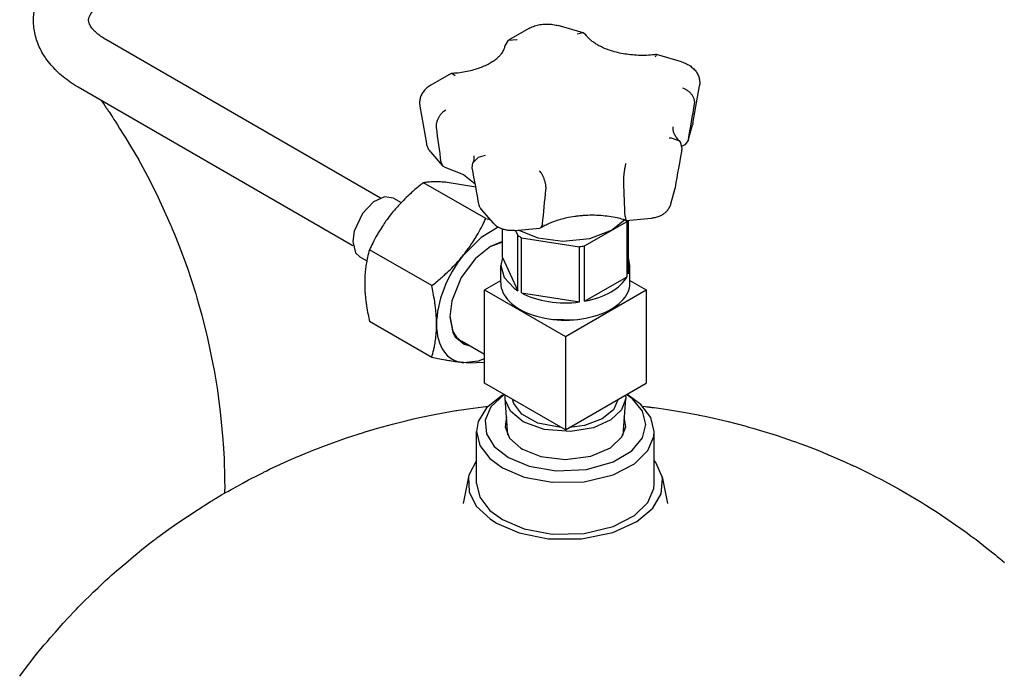
# Model space of a CAD drawing. Units: millimetres. Extents: x 377 to 14787, y -6931 to 1240.
# Drawn here: x 8054 to 8286, y -5050 to -4896 of the extents above; entities that cross this region are included whole.
import ezdxf

# ---------------------------------------------------------------- set-up
doc = ezdxf.new("R2010")
doc.units = ezdxf.units.MM
doc.linetypes.add('K5LT_BASIC', pattern=[0])
doc.layers.add('Системный слой (16)', color=252, linetype='Continuous')

# ---------------------------------------------------------------- blocks, each defined once
blk = doc.blocks.new('U2945')
at = {"layer": 'Системный слой (16)', "color": 5, "linetype": 'K5LT_BASIC'}
for p, q in [((8167.75, -4948.08), (8164.82, -4949.18)), ((8155.36, -4965.58), (8156.08, -4969.19)), ((8156.08, -4969.19), (8156.61, -4970.12))]:
    blk.add_line(p, q, dxfattribs=at)
blk = doc.blocks.new('U3116')
at = {"layer": 'Системный слой (16)', "color": 5, "linetype": 'K5LT_BASIC'}
for p, q in [((8154.74, -4934.02), (8154.34, -4933.98)), ((8161.48, -4935.13), (8154.74, -4934.02))]:
    blk.add_line(p, q, dxfattribs=at)
blk = doc.blocks.new('U3117')
at = {"layer": 'Системный слой (16)', "color": 5, "linetype": 'K5LT_BASIC'}
for p, q in [((8166.79, -4944.58), (8162.74, -4946.98)), ((8162.74, -4946.98), (8158.62, -4951.07)), ((8158.62, -4951.07), (8158.58, -4951.13))]:
    blk.add_line(p, q, dxfattribs=at)
blk = doc.blocks.new('U3118')
at = {"layer": 'Системный слой (16)', "color": 5, "linetype": 'K5LT_BASIC'}
for p, q in [((8167.75, -4947.98), (8164.94, -4949.11)), ((8164.94, -4949.11), (8161.39, -4951.96)), ((8161.39, -4951.96), (8158.05, -4956.47)), ((8158.05, -4956.47), (8155.83, -4962)), ((8155.83, -4962), (8155.36, -4965.72)), ((8155.36, -4965.72), (8156.04, -4969.43)), ((8156.04, -4969.43), (8156.64, -4970.51)), ((8156.64, -4970.51), (8158.77, -4972.22)), ((8158.77, -4972.22), (8159.84, -4972.5))]:
    blk.add_line(p, q, dxfattribs=at)
blk = doc.blocks.new('U3119')
at = {"layer": 'Системный слой (16)', "color": 5, "linetype": 'K5LT_BASIC'}
for p, q in [((8158.58, -4976.58), (8162.14, -4976.14)), ((8162.14, -4976.14), (8163.53, -4975.61))]:
    blk.add_line(p, q, dxfattribs=at)
blk = doc.blocks.new('U3120')
at = {"layer": 'Системный слой (16)', "color": 5, "linetype": 'K5LT_BASIC'}
for p, q in [((8159.78, -4976.67), (8158.58, -4976.58)), ((8163.53, -4976.54), (8159.78, -4976.67))]:
    blk.add_line(p, q, dxfattribs=at)
blk = doc.blocks.new('U3214')
at = {"layer": 'Системный слой (16)', "color": 5, "linetype": 'K5LT_BASIC'}
for p, q in [((8137.37, -4938.59), (8134.72, -4941.35)), ((8139.95, -4937.42), (8137.37, -4938.59)), ((8142.07, -4937.74), (8139.95, -4937.42)), ((8134.72, -4941.35), (8132.77, -4945.48)), ((8132.77, -4945.48), (8132.42, -4947.94)), ((8132.42, -4947.94), (8133.1, -4950.65)), ((8133.1, -4950.65), (8134.07, -4951.6))]:
    blk.add_line(p, q, dxfattribs=at)
blk = doc.blocks.new('U3261')
at = {"layer": 'Системный слой (16)', "color": 5, "linetype": 'K5LT_BASIC'}
for p, q in [((8073.02, -4914.62), (8073.5, -4915.28)), ((8073.5, -4915.28), (8073.73, -4915.61)), ((8073.73, -4915.61), (8073.84, -4915.78)), ((8073.84, -4915.78), (8073.9, -4915.87)), ((8073.9, -4915.87), (8073.93, -4915.91)), ((8073.93, -4915.91), (8073.96, -4915.96)), ((8073.96, -4915.96), (8073.99, -4916)), ((8073.99, -4916), (8074.03, -4916.06)), ((8074.03, -4916.06), (8074.09, -4916.15)), ((8074.09, -4916.15), (8074.18, -4916.28)), ((8074.18, -4916.28), (8074.26, -4916.39)), ((8074.26, -4916.39), (8074.28, -4916.43)), ((8074.28, -4916.43), (8074.34, -4916.51)), ((8074.34, -4916.51), (8074.45, -4916.67)), ((8074.45, -4916.67), (8074.54, -4916.79)), ((8074.54, -4916.79), (8074.58, -4916.86)), ((8074.58, -4916.86), (8074.6, -4916.89)), ((8074.6, -4916.89), (8074.63, -4916.93)), ((8074.63, -4916.93), (8074.66, -4916.98)), ((8074.66, -4916.98), (8074.72, -4917.06)), ((8074.72, -4917.06), (8074.79, -4917.17)), ((8074.79, -4917.17), (8074.91, -4917.34)), ((8074.91, -4917.34), (8075.08, -4917.59)), ((8075.08, -4917.59), (8075.34, -4917.97)), ((8075.34, -4917.97), (8075.71, -4918.55)), ((8075.71, -4918.55), (8075.76, -4918.63)), ((8075.76, -4918.63), (8075.86, -4918.79)), ((8075.86, -4918.79), (8076.06, -4919.11)), ((8076.06, -4919.11), (8076.47, -4919.76)), ((8076.47, -4919.76), (8076.89, -4920.43)), ((8076.89, -4920.43), (8077.41, -4921.26)), ((8077.41, -4921.26), (8078.26, -4922.61)), ((8078.26, -4922.61), (8078.86, -4923.58)), ((8078.86, -4923.58), (8079.75, -4925.03)), ((8079.75, -4925.03), (8081.06, -4927.22)), ((8081.06, -4927.22), (8081.9, -4928.69)), ((8081.9, -4928.69), (8082.04, -4928.94)), ((8082.04, -4928.94), (8082.32, -4929.45)), ((8082.32, -4929.45), (8082.88, -4930.47)), ((8082.88, -4930.47), (8083.98, -4932.52)), ((8083.98, -4932.52), (8086.08, -4936.67)), ((8086.08, -4936.67), (8089.43, -4944)), ((8089.43, -4944), (8089.57, -4944.32)), ((8089.57, -4944.32), (8089.83, -4944.96)), ((8089.83, -4944.96), (8090.36, -4946.24)), ((8090.36, -4946.24), (8091.39, -4948.82)), ((8091.39, -4948.82), (8093.31, -4954.02)), ((8093.31, -4954.02), (8095.36, -4960.29)), ((8095.36, -4960.29), (8095.46, -4960.63)), ((8095.46, -4960.63), (8095.66, -4961.3)), ((8095.66, -4961.3), (8096.05, -4962.65)), ((8096.05, -4962.65), (8096.8, -4965.36)), ((8096.8, -4965.36), (8098.16, -4970.82)), ((8098.16, -4970.82), (8099.51, -4977.32)), ((8099.51, -4977.32), (8099.58, -4977.67)), ((8099.58, -4977.67), (8099.7, -4978.37)), ((8099.7, -4978.37), (8099.95, -4979.77)), ((8099.95, -4979.77), (8100.4, -4982.57)), ((8100.4, -4982.57), (8101.15, -4988.19)), ((8101.15, -4988.19), (8101.77, -4994.77)), ((8101.77, -4994.77), (8101.8, -4995.07)), ((8101.8, -4995.07), (8101.84, -4995.66)), ((8101.84, -4995.66), (8101.91, -4996.85)), ((8101.91, -4996.85), (8102.04, -4999.22)), ((8102.04, -4999.22), (8102.19, -5003.98)), ((8102.19, -5003.98), (8102.21, -5006.48))]:
    blk.add_line(p, q, dxfattribs=at)
blk = doc.blocks.new('U3361')
at = {"layer": 'Системный слой (16)', "color": 5, "linetype": 'K5LT_BASIC'}
for p, q in [((8167.75, -4951.71), (8167.37, -4953.65)), ((8167.37, -4953.65), (8168.16, -4956.45)), ((8168.16, -4956.45), (8170.51, -4959)), ((8170.51, -4959), (8171.42, -4959.62))]:
    blk.add_line(p, q, dxfattribs=at)
blk = doc.blocks.new('U3362')
at = {"layer": 'Системный слой (16)', "color": 5, "linetype": 'K5LT_BASIC'}
for p, q in [((8207.67, -4923.55), (8207.11, -4923.57)), ((8209.63, -4924.29), (8207.67, -4923.55)), ((8209.81, -4924.49), (8209.63, -4924.29)), ((8210.21, -4926.02), (8209.81, -4924.49))]:
    blk.add_line(p, q, dxfattribs=at)
blk = doc.blocks.new('U3363')
at = {"layer": 'Системный слой (16)', "color": 5, "linetype": 'K5LT_BASIC'}
for p, q in [((8154.14, -4930.37), (8158.6, -4932.17)), ((8158.6, -4932.17), (8161.33, -4934.32)), ((8161.33, -4934.32), (8161.33, -4934.32)), ((8161.33, -4934.32), (8161.33, -4934.32)), ((8161.33, -4934.32), (8161.33, -4934.32)), ((8161.33, -4934.32), (8161.33, -4934.32)), ((8161.33, -4934.32), (8161.33, -4934.32)), ((8161.33, -4934.32), (8161.33, -4934.32)), ((8161.33, -4934.32), (8161.33, -4934.32))]:
    blk.add_line(p, q, dxfattribs=at)
blk = doc.blocks.new('U3364')
at = {"layer": 'Системный слой (16)', "color": 5, "linetype": 'K5LT_BASIC'}
for p, q in [((8193.53, -4945.31), (8196.58, -4942.85)), ((8171.65, -4945.27), (8176.14, -4947.08)), ((8188.42, -4947.25), (8193.53, -4945.31)), ((8176.14, -4947.08), (8182.02, -4947.9)), ((8182.02, -4947.9), (8188.42, -4947.25))]:
    blk.add_line(p, q, dxfattribs=at)
blk = doc.blocks.new('U3365')
at = {"layer": 'Системный слой (16)', "color": 5, "linetype": 'K5LT_BASIC'}
for p, q in [((8197.87, -4953.65), (8197.5, -4951.71)), ((8197.5, -4955.59), (8197.87, -4953.65))]:
    blk.add_line(p, q, dxfattribs=at)
blk = doc.blocks.new('U3366')
at = {"layer": 'Системный слой (16)', "color": 5, "linetype": 'K5LT_BASIC'}
for p, q in [((8153.32, -4929.28), (8153.65, -4930.06)), ((8153.65, -4930.06), (8154.14, -4930.37))]:
    blk.add_line(p, q, dxfattribs=at)
blk = doc.blocks.new('U3367')
at = {"layer": 'Системный слой (16)', "color": 5, "linetype": 'K5LT_BASIC'}
for p, q in [((8170.43, -4986.26), (8170.16, -4985.24)), ((8195.08, -4985.24), (8193.95, -4987.73)), ((8172.31, -4988.76), (8170.43, -4986.26)), ((8193.95, -4987.73), (8191.28, -4989.88)), ((8176.12, -4990.84), (8172.31, -4988.76)), ((8191.28, -4989.88), (8187.11, -4991.41)), ((8181.65, -4991.87), (8176.12, -4990.84)), ((8187.11, -4991.41), (8183.59, -4991.87))]:
    blk.add_line(p, q, dxfattribs=at)
blk = doc.blocks.new('U3368')
at = {"layer": 'Системный слой (16)', "color": 5, "linetype": 'K5LT_BASIC'}
for p, q in [((8177.24, -4943.83), (8176.84, -4944.75)), ((8176.84, -4944.75), (8176.63, -4944.82))]:
    blk.add_line(p, q, dxfattribs=at)
blk = doc.blocks.new('U3369')
at = {"layer": 'Системный слой (16)', "color": 5, "linetype": 'K5LT_BASIC'}
for p, q in [((8168.38, -4985.02), (8168.39, -4984.22)), ((8168.42, -4985.33), (8168.38, -4985.02)), ((8169.64, -4988.07), (8168.42, -4985.33)), ((8196.86, -4985.02), (8195.87, -4987.71)), ((8196.85, -4984.22), (8196.86, -4985.02)), ((8195.87, -4987.71), (8193.33, -4990.1)), ((8172.66, -4990.56), (8169.64, -4988.07)), ((8193.33, -4990.1), (8189.27, -4991.95)), ((8177.64, -4992.39), (8172.66, -4990.56)), ((8183.8, -4992.88), (8177.64, -4992.39)), ((8189.27, -4991.95), (8183.8, -4992.88))]:
    blk.add_line(p, q, dxfattribs=at)
blk = doc.blocks.new('U3370')
at = {"layer": 'Системный слой (16)', "color": 5, "linetype": 'K5LT_BASIC'}
for p, q in [((8155.63, -4908.26), (8155.81, -4908.2)), ((8155.81, -4908.2), (8156.61, -4908.71))]:
    blk.add_line(p, q, dxfattribs=at)
blk = doc.blocks.new('U3371')
at = {"layer": 'Системный слой (16)', "color": 5, "linetype": 'K5LT_BASIC'}
for p, q in [((8211.65, -4924.12), (8210.86, -4925.1)), ((8211.68, -4923.94), (8211.65, -4924.12))]:
    blk.add_line(p, q, dxfattribs=at)
blk = doc.blocks.new('U3372')
at = {"layer": 'Системный слой (16)', "color": 5, "linetype": 'K5LT_BASIC'}
for p, q in [((8179.39, -4966.34), (8185.05, -4966.45)), ((8185.05, -4966.45), (8185.85, -4966.34))]:
    blk.add_line(p, q, dxfattribs=at)
blk = doc.blocks.new('U3373')
at = {"layer": 'Системный слой (16)', "color": 5, "linetype": 'K5LT_BASIC'}
for p, q in [((8204.1, -4903.79), (8203.85, -4904.39)), ((8204.12, -4903.79), (8204.1, -4903.79))]:
    blk.add_line(p, q, dxfattribs=at)
blk = doc.blocks.new('U3374')
at = {"layer": 'Системный слой (16)', "color": 5, "linetype": 'K5LT_BASIC'}
for p, q in [((8186.83, -4898.7), (8185.4, -4898.96)), ((8187.44, -4899.14), (8186.83, -4898.7))]:
    blk.add_line(p, q, dxfattribs=at)
blk = doc.blocks.new('U3375')
at = {"layer": 'Системный слой (16)', "color": 5, "linetype": 'K5LT_BASIC'}
for p, q in [((8168.38, -4901.7), (8169.22, -4900.41)), ((8169.22, -4900.41), (8171.14, -4900.23)), ((8171.14, -4900.23), (8171.25, -4900.26))]:
    blk.add_line(p, q, dxfattribs=at)
blk = doc.blocks.new('U3376')
at = {"layer": 'Системный слой (16)', "color": 5, "linetype": 'K5LT_BASIC'}
for p, q in [((8162.12, -4928.03), (8163.77, -4927.53)), ((8160.64, -4930.56), (8160.78, -4929.41)), ((8160.78, -4929.41), (8162.12, -4928.03))]:
    blk.add_line(p, q, dxfattribs=at)
blk = doc.blocks.new('U3377')
at = {"layer": 'Системный слой (16)', "color": 5, "linetype": 'K5LT_BASIC'}
for p, q in [((8196.72, -4942.05), (8196.9, -4942.95)), ((8196.9, -4942.95), (8196.92, -4942.96)), ((8196.92, -4942.96), (8196.95, -4942.96))]:
    blk.add_line(p, q, dxfattribs=at)
blk = doc.blocks.new('U3378')
at = {"layer": 'Системный слой (16)', "color": 5, "linetype": 'K5LT_BASIC'}
for p, q in [((8161.62, -4999.67), (8159.87, -5003.13)), ((8204, -5000.19), (8203.62, -4999.67)), ((8205.47, -5003.58), (8204, -5000.19)), ((8159.87, -5003.13), (8159.77, -5003.58)), ((8159.77, -5003.58), (8159.88, -5007.08)), ((8205.23, -5007.54), (8205.55, -5004.04)), ((8205.55, -5004.04), (8205.47, -5003.58)), ((8159.88, -5007.08), (8161.58, -5010.45)), ((8203.24, -5010.97), (8205.23, -5007.54)), ((8161.58, -5010.45), (8164.84, -5013.51)), ((8199.48, -5014.12), (8203.24, -5010.97)), ((8164.84, -5013.51), (8166.36, -5014.48)), ((8166.36, -5014.48), (8171.73, -5016.78)), ((8193.8, -5016.7), (8199.48, -5014.12)), ((8171.73, -5016.78), (8178.57, -5018.16)), ((8178.57, -5018.16), (8186.4, -5018.19)), ((8186.4, -5018.19), (8193.8, -5016.7))]:
    blk.add_line(p, q, dxfattribs=at)
blk = doc.blocks.new('U3379')
at = {"layer": 'Системный слой (16)', "color": 5, "linetype": 'K5LT_BASIC'}
for p, q in [((8167.77, -4984.27), (8163.99, -4987.24)), ((8200.46, -4986.45), (8197.47, -4984.27)), ((8163.99, -4987.24), (8162.01, -4990.52)), ((8202.83, -4989.54), (8200.46, -4986.45)), ((8203.62, -4992.84), (8202.83, -4989.54)), ((8162.01, -4990.52), (8161.62, -4992.84)), ((8161.62, -4992.84), (8162.42, -4996.15)), ((8202.11, -4997.35), (8203.52, -4994.03)), ((8203.52, -4994.03), (8203.62, -4992.84)), ((8162.42, -4996.15), (8164.78, -4999.24)), ((8164.78, -4999.24), (8167.77, -5001.42)), ((8198.96, -5000.46), (8202.11, -4997.35)), ((8167.77, -5001.42), (8172.93, -5003.6)), ((8193.91, -5003.07), (8198.96, -5000.46)), ((8172.93, -5003.6), (8179.54, -5004.84)), ((8187.04, -5004.7), (8193.91, -5003.07)), ((8179.54, -5004.84), (8187.04, -5004.7))]:
    blk.add_line(p, q, dxfattribs=at)
blk = doc.blocks.new('U3384')
at = {"layer": 'Системный слой (16)', "color": 5, "linetype": 'K5LT_BASIC'}
for p, q in [((8152.14, -4988.74), (8156.78, -4987.92)), ((8156.78, -4987.92), (8156.97, -4987.89)), ((8156.97, -4987.89), (8157.36, -4987.83)), ((8157.36, -4987.83), (8158.14, -4987.71)), ((8158.14, -4987.71), (8159.71, -4987.48)), ((8159.71, -4987.48), (8162.04, -4987.17)), ((8162.04, -4987.17), (8163.22, -4987.02)), ((8163.22, -4987.02), (8163.84, -4986.94)), ((8163.84, -4986.94), (8164.34, -4986.87)), ((8200.9, -4986.87), (8201.52, -4986.94)), ((8201.52, -4986.94), (8201.84, -4986.98)), ((8201.84, -4986.98), (8201.99, -4987)), ((8201.99, -4987), (8202.07, -4987.01)), ((8202.07, -4987.01), (8202.11, -4987.01)), ((8202.11, -4987.01), (8202.16, -4987.02)), ((8202.16, -4987.02), (8202.21, -4987.03)), ((8202.21, -4987.03), (8202.27, -4987.03)), ((8202.27, -4987.03), (8202.36, -4987.05)), ((8202.36, -4987.05), (8202.51, -4987.07)), ((8202.51, -4987.07), (8202.67, -4987.09)), ((8202.67, -4987.09), (8202.8, -4987.1)), ((8202.8, -4987.1), (8203.07, -4987.14)), ((8203.07, -4987.14), (8203.59, -4987.2)), ((8203.59, -4987.2), (8204.65, -4987.35)), ((8204.65, -4987.35), (8206.75, -4987.65)), ((8206.75, -4987.65), (8210.95, -4988.34)), ((8141.83, -4991.09), (8145.26, -4990.23)), ((8145.26, -4990.23), (8145.48, -4990.18)), ((8145.48, -4990.18), (8145.92, -4990.07)), ((8145.92, -4990.07), (8146.81, -4989.87)), ((8146.81, -4989.87), (8148.58, -4989.47)), ((8148.58, -4989.47), (8152.14, -4988.74)), ((8210.95, -4988.34), (8213.97, -4988.91)), ((8213.97, -4988.91), (8214.19, -4988.96)), ((8214.19, -4988.96), (8214.65, -4989.05)), ((8214.65, -4989.05), (8215.57, -4989.24)), ((8215.57, -4989.24), (8217.39, -4989.63)), ((8217.39, -4989.63), (8221.02, -4990.48)), ((8135.6, -4992.86), (8136.49, -4992.59)), ((8136.49, -4992.59), (8138.26, -4992.07)), ((8138.26, -4992.07), (8141.83, -4991.09)), ((8221.02, -4990.48), (8225.27, -4991.59)), ((8225.27, -4991.59), (8225.5, -4991.65)), ((8225.5, -4991.65), (8225.96, -4991.78)), ((8225.96, -4991.78), (8226.88, -4992.04)), ((8226.88, -4992.04), (8228.71, -4992.57)), ((8228.71, -4992.57), (8232.35, -4993.71)), ((8127.07, -4995.73), (8130.95, -4994.36)), ((8130.95, -4994.36), (8134.94, -4993.06)), ((8134.94, -4993.06), (8135.16, -4992.99)), ((8135.16, -4992.99), (8135.6, -4992.86)), ((8232.35, -4993.71), (8236.64, -4995.18)), ((8118, -4999.39), (8123.47, -4997.11)), ((8123.47, -4997.11), (8123.7, -4997.01)), ((8123.7, -4997.01), (8124.18, -4996.83)), ((8124.18, -4996.83), (8125.14, -4996.45)), ((8125.14, -4996.45), (8127.07, -4995.73)), ((8236.64, -4995.18), (8236.83, -4995.24)), ((8236.83, -4995.24), (8237.22, -4995.38)), ((8237.22, -4995.38), (8237.99, -4995.66)), ((8237.99, -4995.66), (8239.53, -4996.24)), ((8239.53, -4996.24), (8242.59, -4997.43)), ((8114.54, -5000.96), (8118, -4999.39)), ((8242.59, -4997.43), (8244.36, -4998.16)), ((8244.36, -4998.16), (8244.5, -4998.21)), ((8244.5, -4998.21), (8244.77, -4998.33)), ((8244.77, -4998.33), (8245.33, -4998.56)), ((8245.33, -4998.56), (8246.43, -4999.03)), ((8246.43, -4999.03), (8248.63, -5000.01)), ((8111.97, -5002.19), (8112.82, -5001.78)), ((8112.82, -5001.78), (8114.54, -5000.96)), ((8248.63, -5000.01), (8250.28, -5000.76)), ((8250.28, -5000.76), (8250.4, -5000.82)), ((8250.4, -5000.82), (8250.64, -5000.93)), ((8250.64, -5000.93), (8251.12, -5001.15)), ((8251.12, -5001.15), (8252.06, -5001.6)), ((8252.06, -5001.6), (8253.95, -5002.52)), ((8107.86, -5004.3), (8110.23, -5003.06)), ((8110.23, -5003.06), (8111.33, -5002.51)), ((8111.33, -5002.51), (8111.54, -5002.4)), ((8111.54, -5002.4), (8111.97, -5002.19)), ((8253.95, -5002.52), (8256.07, -5003.6)), ((8256.07, -5003.6), (8256.25, -5003.68)), ((8256.25, -5003.68), (8256.59, -5003.86)), ((8256.59, -5003.86), (8257.28, -5004.22)), ((8257.28, -5004.22), (8258.66, -5004.96)), ((8102.97, -5006.98), (8103.77, -5006.53)), ((8103.77, -5006.53), (8105.24, -5005.72)), ((8105.24, -5005.72), (8106.29, -5005.15)), ((8106.29, -5005.15), (8107.86, -5004.3)), ((8258.66, -5004.96), (8261.39, -5006.46)), ((8261.39, -5006.46), (8266.77, -5009.62)), ((8099.64, -5008.91), (8099.86, -5008.78)), ((8099.86, -5008.78), (8100.19, -5008.58)), ((8100.19, -5008.58), (8100.68, -5008.28)), ((8100.68, -5008.28), (8101.43, -5007.84)), ((8101.43, -5007.84), (8102.57, -5007.2)), ((8102.57, -5007.2), (8102.97, -5006.98)), ((8095.91, -5011.24), (8098.88, -5009.38)), ((8098.88, -5009.38), (8099.04, -5009.28)), ((8099.04, -5009.28), (8099.19, -5009.19)), ((8099.19, -5009.19), (8099.39, -5009.07)), ((8099.39, -5009.07), (8099.49, -5009)), ((8099.49, -5009), (8099.64, -5008.91)), ((8266.77, -5009.62), (8267.25, -5009.92)), ((8267.25, -5009.92), (8267.46, -5010.05)), ((8267.46, -5010.05), (8267.88, -5010.32)), ((8267.88, -5010.32), (8268.73, -5010.85)), ((8268.73, -5010.85), (8270.4, -5011.93)), ((8090.92, -5014.58), (8095.91, -5011.24)), ((8270.4, -5011.93), (8273.72, -5014.16)), ((8088.47, -5016.32), (8090.92, -5014.58)), ((8273.72, -5014.16), (8277.03, -5016.5)), ((8085.5, -5018.52), (8085.98, -5018.16)), ((8085.98, -5018.16), (8086.22, -5017.98)), ((8086.22, -5017.98), (8086.52, -5017.75)), ((8086.52, -5017.75), (8086.66, -5017.65)), ((8086.66, -5017.65), (8087.26, -5017.2)), ((8087.26, -5017.2), (8088.47, -5016.32)), ((8277.03, -5016.5), (8277.2, -5016.63)), ((8277.2, -5016.63), (8277.54, -5016.88)), ((8277.54, -5016.88), (8278.22, -5017.38)), ((8278.22, -5017.38), (8279.57, -5018.39)), ((8082.65, -5020.74), (8084.54, -5019.25)), ((8084.54, -5019.25), (8085.5, -5018.52)), ((8279.57, -5018.39), (8282.23, -5020.46)), ((8282.23, -5020.46), (8284.16, -5022)), ((8078.84, -5023.91), (8080.64, -5022.41)), ((8080.64, -5022.41), (8081.54, -5021.66)), ((8081.54, -5021.66), (8082.65, -5020.74)), ((8284.16, -5022), (8284.3, -5022.12)), ((8284.3, -5022.12), (8284.59, -5022.36)), ((8284.59, -5022.36), (8285.17, -5022.84)), ((8285.17, -5022.84), (8286.32, -5023.82)), ((8076.65, -5025.78), (8078.84, -5023.91)), ((8074.63, -5027.58), (8074.76, -5027.46)), ((8074.76, -5027.46), (8075.03, -5027.22)), ((8075.03, -5027.22), (8075.57, -5026.73)), ((8075.57, -5026.73), (8076.65, -5025.78)), ((8071.19, -5030.83), (8072.31, -5029.74)), ((8072.31, -5029.74), (8074.02, -5028.14)), ((8074.02, -5028.14), (8074.63, -5027.58)), ((8069.11, -5032.86), (8070.44, -5031.55)), ((8070.44, -5031.55), (8071.19, -5030.83)), ((8067.21, -5034.79), (8067.61, -5034.38)), ((8067.61, -5034.38), (8068.2, -5033.77)), ((8068.2, -5033.77), (8069.11, -5032.86)), ((8064.09, -5038.14), (8066.77, -5035.25)), ((8066.77, -5035.25), (8066.95, -5035.07)), ((8066.95, -5035.07), (8067.21, -5034.79)), ((8062.26, -5040.21), (8064.09, -5038.14)), ((8061.04, -5041.61), (8062.26, -5040.21)), ((8058.13, -5045.05), (8059.61, -5043.27)), ((8059.61, -5043.27), (8060.34, -5042.42)), ((8060.34, -5042.42), (8061.04, -5041.61)), ((8057.17, -5046.26), (8058.13, -5045.05)), ((8053.81, -5050.65), (8055.9, -5047.89)), ((8055.9, -5047.89), (8055.99, -5047.77)), ((8055.99, -5047.77), (8056.17, -5047.53)), ((8056.17, -5047.53), (8056.54, -5047.07)), ((8056.54, -5047.07), (8057.17, -5046.26))]:
    blk.add_line(p, q, dxfattribs=at)
blk = doc.blocks.new('U3386')
at = {"layer": 'Системный слой (16)', "color": 5, "linetype": 'K5LT_BASIC'}
for p, q in [((8168.7, -4989.39), (8168.38, -4991.71)), ((8196.87, -4991.71), (8196.54, -4989.39)), ((8168.38, -4991.71), (8169.45, -4994.39)), ((8195.98, -4994.12), (8196.87, -4991.71)), ((8169.45, -4994.39), (8172.08, -4996.76)), ((8193.29, -4996.68), (8195.98, -4994.12)), ((8172.08, -4996.76), (8172.53, -4997.04)), ((8172.53, -4997.04), (8176.87, -4998.75)), ((8188.66, -4998.68), (8193.29, -4996.68)), ((8176.87, -4998.75), (8182.56, -4999.45)), ((8182.56, -4999.45), (8188.66, -4998.68))]:
    blk.add_line(p, q, dxfattribs=at)
blk = doc.blocks.new('U3389')
at = {"layer": 'Системный слой (16)', "color": 5, "linetype": 'K5LT_BASIC'}
for p, q in [((8158.53, -5009.88), (8158.53, -5009.88)), ((8206.72, -5009.88), (8206.72, -5009.88))]:
    blk.add_line(p, q, dxfattribs=at)
blk = doc.blocks.new('U3390')
at = {"layer": 'Системный слой (16)', "color": 5, "linetype": 'K5LT_BASIC'}
for p, q in [((8161.62, -5005.09), (8162.42, -5008.39)), ((8202.11, -5009.6), (8203.52, -5006.28)), ((8203.52, -5006.28), (8203.62, -5005.09)), ((8162.42, -5008.39), (8164.78, -5011.48)), ((8198.96, -5012.71), (8202.11, -5009.6)), ((8164.78, -5011.48), (8167.77, -5013.66)), ((8193.91, -5015.31), (8198.96, -5012.71)), ((8167.77, -5013.66), (8172.93, -5015.84)), ((8172.93, -5015.84), (8179.54, -5017.08)), ((8187.04, -5016.94), (8193.91, -5015.31)), ((8179.54, -5017.08), (8187.04, -5016.94))]:
    blk.add_line(p, q, dxfattribs=at)
blk = doc.blocks.new('U3393')
at = {"layer": 'Системный слой (16)', "color": 5, "linetype": 'K5LT_BASIC'}
for p, q in [((8168.17, -4984.09), (8165.06, -4987.03)), ((8198.45, -4985.14), (8197.08, -4984.09)), ((8200.82, -4988.05), (8198.45, -4985.14)), ((8165.06, -4987.03), (8163.7, -4990.18)), ((8163.7, -4990.18), (8163.99, -4993.36)), ((8201.62, -4991.19), (8200.82, -4988.05)), ((8200.81, -4994.37), (8201.62, -4991.19)), ((8163.99, -4993.36), (8165.85, -4996.36)), ((8198.3, -4997.41), (8200.81, -4994.37)), ((8165.85, -4996.36), (8169.19, -4998.97)), ((8169.19, -4998.97), (8174.11, -5001.02)), ((8193.91, -5000.03), (8198.3, -4997.41)), ((8174.11, -5001.02), (8180.48, -5002.11)), ((8180.48, -5002.11), (8187.62, -5001.79)), ((8187.62, -5001.79), (8193.91, -5000.03))]:
    blk.add_line(p, q, dxfattribs=at)

msp = doc.modelspace()

# ---------------------------------------------------------------- linework, layer by layer
at = {"layer": 'Системный слой (16)', "color": 5, "linetype": 'K5LT_BASIC'}
for p, q in [((8186.83, -4898.7), (8180.91, -4896.96)), ((8173.99, -4897.66), (8169.22, -4900.41)), ((8138.99, -4937.69), (8074.15, -4900.26)), ((8210.04, -4905.53), (8204.12, -4903.79)), ((8155.63, -4908.26), (8150.87, -4911.01)), ((8212.74, -4920.07), (8214.28, -4911.17)), ((8132.49, -4948.95), (8067.65, -4911.51)), ((8148.28, -4915.95), (8149.82, -4924.84)), ((8211.65, -4924.12), (8212.66, -4920.43)), ((8210.86, -4925.1), (8210.23, -4925.46)), ((8150.77, -4926.81), (8153.65, -4930.06)), ((8163.81, -4942.56), (8149.11, -4934.07)), ((8207.54, -4939.07), (8208.56, -4935.38)), ((8142.07, -4937.74), (8143.86, -4938.77)), ((8162.74, -4940.37), (8165.61, -4943.63)), ((8163.81, -4942.56), (8164.86, -4942.77)), ((8187.15, -4948.99), (8197.18, -4943.2)), ((8196.95, -4942.96), (8202.93, -4942.41)), ((8197.18, -4943.2), (8197.32, -4942.93)), ((8197.18, -4956.27), (8197.18, -4943.2)), ((8197.5, -4955.59), (8197.5, -4942.91)), ((8167.75, -4951.71), (8167.75, -4945.02)), ((8170.64, -4945.36), (8176.63, -4944.82)), ((8170.85, -4945.35), (8171.42, -4946.56)), ((8171.42, -4959.62), (8171.42, -4946.56)), ((8172.28, -4947.06), (8185.98, -4949.18)), ((8172.28, -4960.12), (8172.28, -4947.06)), ((8151.08, -4958.39), (8136.38, -4949.9)), ((8185.98, -4962.24), (8185.98, -4949.18)), ((8187.15, -4962.06), (8187.15, -4948.99)), ((8134.07, -4951.6), (8135.74, -4952.56)), ((8167.75, -4951.71), (8171.42, -4959.62)), ((8167.37, -4957.73), (8167.37, -4953.65)), ((8197.87, -4957.73), (8197.87, -4953.65)), ((8163.53, -4959.37), (8167.37, -4957.15)), ((8187.15, -4962.06), (8197.18, -4956.27)), ((8197.87, -4957.15), (8201.71, -4959.37)), ((8163.53, -4959.37), (8182.62, -4970.39)), ((8163.53, -4981.41), (8163.53, -4959.37)), ((8182.62, -4970.39), (8201.71, -4959.37)), ((8201.71, -4959.37), (8201.71, -4981.41)), ((8172.28, -4960.12), (8185.98, -4962.24)), ((8151.08, -4975.36), (8136.38, -4966.87)), ((8163.53, -4974.63), (8158.09, -4971.49)), ((8182.62, -4970.39), (8182.62, -4992.43)), ((8182.62, -4992.43), (8163.53, -4981.41)), ((8182.62, -4992.43), (8201.71, -4981.41)), ((8167.77, -4984.27), (8168.13, -4984.07)), ((8169.02, -4993.7), (8168.38, -4985.02)), ((8196.23, -4993.7), (8196.86, -4985.02)), ((8197.47, -4984.27), (8197.12, -4984.07)), ((8161.62, -5005.09), (8161.62, -4992.84)), ((8203.62, -5005.09), (8203.62, -4992.84)), ((8159.77, -5003.58), (8158.53, -5009.88)), ((8205.47, -5003.58), (8206.72, -5009.88)), ((8102.21, -5007.4), (8102.21, -5006.48))]:
    msp.add_line(p, q, dxfattribs=at)
for centre, major_axis, start_param, end_param in [((8182.62, -4940.59), (-15.25, 0), 0.745573, 0.825223), ((8182.62, -4940.59), (15.25, 0), -1.348822, -1.269172), ((8164.94, -4960.18), (-9, -15.59), 4.45059, 5.497787), ((8182.62, -4957.73), (-15.25, 0), 0, 3.141593), ((8182.62, -4953.65), (15.25, 0), 5.014013, 5.981561), ((8182.62, -4953.65), (15.25, 0), 3.966816, 4.934363), ((8164.94, -4960.18), (-9, -15.59), 5.497787, 6.544985), ((8164.7, -4960.04), (-6.61, -11.45), 6.021386, 6.283185)]:
    msp.add_ellipse(centre, major_axis=major_axis, ratio=0.57735, start_param=start_param, end_param=end_param, dxfattribs=at)
for points, knots in [([(8067.65, -4911.51), (8067, -4911.14), (8066.37, -4910.74), (8065.18, -4909.93), (8064.63, -4909.52), (8063.57, -4908.65), (8063.06, -4908.2), (8062.54, -4907.7), (8062.51, -4907.67), (8062.05, -4907.19), (8061.61, -4906.75), (8060.78, -4905.78), (8060.38, -4905.26), (8059.76, -4904.36), (8059.53, -4904), (8058.99, -4903.09), (8058.7, -4902.53), (8058.2, -4901.42), (8057.99, -4900.87), (8057.63, -4899.76), (8057.49, -4899.2), (8057.26, -4898.09), (8057.18, -4897.53), (8057.09, -4896.46), (8057.09, -4895.95), (8057.08, -4895.4), (8057.08, -4895.36), (8057.09, -4894.77), (8057.14, -4894.22), (8057.29, -4893.12), (8057.39, -4892.57), (8057.67, -4891.49), (8057.83, -4890.94), (8058.23, -4889.87), (8058.46, -4889.33), (8058.99, -4888.27), (8059.29, -4887.74), (8059.96, -4886.69), (8060.33, -4886.17), (8061.15, -4885.13), (8061.59, -4884.63), (8062.53, -4883.65), (8063.03, -4883.18), (8064.06, -4882.29), (8064.6, -4881.87), (8065.72, -4881.05), (8066.3, -4880.66), (8067.15, -4880.14), (8067.4, -4879.99), (8067.65, -4879.84)], [0, 0, 0, 0, 3.250545, 3.250545, 6.333292, 6.333292, 9.416039, 9.416039, 9.637815, 9.637815, 12.498787, 12.498787, 15.58089, 15.58089, 17.641938, 17.641938, 20.611198, 20.611198, 23.4622, 23.4622, 26.222359, 26.222359, 28.919204, 28.919204, 31.391863, 31.391863, 31.580399, 31.580399, 34.234218, 34.234218, 36.907891, 36.907891, 39.627173, 39.627173, 42.418999, 42.418999, 45.30899, 45.30899, 48.319524, 48.319524, 51.470027, 51.470027, 54.585655, 54.585655, 57.661786, 57.661786, 60.737916, 60.737916, 62, 62, 62, 62]), ([(8070.08, -4895.68), (8070.08, -4895.64), (8070.08, -4895.59), (8070.09, -4895.48), (8070.09, -4895.41), (8070.12, -4895.26), (8070.14, -4895.18), (8070.2, -4895), (8070.23, -4894.9), (8070.32, -4894.69), (8070.38, -4894.57), (8070.52, -4894.31), (8070.61, -4894.17), (8070.82, -4893.86), (8070.95, -4893.69), (8071.26, -4893.33), (8071.44, -4893.13), (8071.87, -4892.72), (8072.12, -4892.5), (8072.68, -4892.05), (8073.01, -4891.82), (8073.61, -4891.43), (8073.87, -4891.26), (8074.15, -4891.1)], [0, 0, 0, 0, 1.063998, 1.063998, 2.760604, 2.760604, 4.478807, 4.478807, 6.240426, 6.240426, 8.063798, 8.063798, 9.970345, 9.970345, 11.98042, 11.98042, 14.111768, 14.111768, 16.377796, 16.377796, 18.786182, 18.786182, 20.500006, 20.500006, 20.500006, 20.500006]), ([(8074.15, -4900.26), (8073.72, -4900.01), (8073.33, -4899.76), (8072.63, -4899.26), (8072.32, -4899.02), (8071.78, -4898.56), (8071.55, -4898.34), (8071.16, -4897.93), (8071, -4897.73), (8070.73, -4897.38), (8070.62, -4897.22), (8070.45, -4896.93), (8070.38, -4896.79), (8070.27, -4896.55), (8070.23, -4896.45), (8070.16, -4896.25), (8070.14, -4896.17), (8070.1, -4896), (8070.09, -4895.93), (8070.08, -4895.8), (8070.08, -4895.74), (8070.08, -4895.68)], [0, 0, 0, 0, 2.634838, 2.634838, 5.13295, 5.13295, 7.478553, 7.478553, 9.67542, 9.67542, 11.736002, 11.736002, 13.678889, 13.678889, 15.526691, 15.526691, 17.303206, 17.303206, 19.031415, 19.031415, 20.499994, 20.499994, 20.499994, 20.499994]), ([(8173.99, -4897.66), (8174.16, -4897.56), (8174.33, -4897.47), (8174.69, -4897.3), (8174.88, -4897.22), (8175.26, -4897.08), (8175.46, -4897.01), (8175.86, -4896.9), (8176.07, -4896.84), (8176.5, -4896.75), (8176.71, -4896.71), (8177.15, -4896.65), (8177.38, -4896.63), (8177.84, -4896.6), (8178.07, -4896.59), (8178.54, -4896.59), (8178.77, -4896.6), (8179.24, -4896.64), (8179.47, -4896.66), (8179.92, -4896.73), (8180.13, -4896.77), (8180.54, -4896.86), (8180.72, -4896.91), (8180.91, -4896.96)], [0, 0, 0, 0, 1.726212, 1.726212, 3.47794, 3.47794, 5.25704, 5.25704, 7.06294, 7.06294, 8.897174, 8.897174, 10.763812, 10.763812, 12.670038, 12.670038, 14.622476, 14.622476, 16.524345, 16.524345, 18.386889, 18.386889, 20, 20, 20, 20]), ([(8204.1, -4903.79), (8203.79, -4903.83), (8203.48, -4903.86), (8202.56, -4903.95), (8201.94, -4903.98), (8200.69, -4904.01), (8200.05, -4904), (8198.79, -4903.93), (8198.17, -4903.88), (8196.96, -4903.73), (8196.37, -4903.63), (8195.25, -4903.41), (8194.71, -4903.28), (8193.67, -4902.99), (8193.18, -4902.83), (8192.26, -4902.5), (8191.82, -4902.32), (8191.02, -4901.95), (8190.64, -4901.76), (8190.03, -4901.41), (8189.78, -4901.26), (8189.27, -4900.92), (8189.02, -4900.73), (8188.59, -4900.39), (8188.42, -4900.23), (8188.09, -4899.92), (8187.94, -4899.77), (8187.68, -4899.46), (8187.56, -4899.31), (8187.44, -4899.15), (8187.44, -4899.15), (8187.44, -4899.14)], [1.286488, 1.286488, 1.286488, 1.286488, 3.859465, 3.859465, 8.87197, 8.87197, 14.035177, 14.035177, 19.134643, 19.134643, 24.089251, 24.089251, 28.898346, 28.898346, 33.553837, 33.553837, 38.041811, 38.041811, 42.343906, 42.343906, 45.557546, 45.557546, 49.32304, 49.32304, 52.381477, 52.381477, 55.439915, 55.439915, 58.49763, 58.49763, 58.628797, 58.628797, 58.628797, 58.628797]), ([(8155.81, -4908.2), (8156.13, -4908.19), (8156.45, -4908.16), (8157.38, -4908.08), (8157.98, -4908), (8159.15, -4907.8), (8159.71, -4907.69), (8160.78, -4907.43), (8161.3, -4907.28), (8162.27, -4906.97), (8162.73, -4906.8), (8163.59, -4906.44), (8163.99, -4906.25), (8164.73, -4905.87), (8165.06, -4905.67), (8165.68, -4905.28), (8165.96, -4905.09), (8166.35, -4904.78), (8166.48, -4904.67), (8166.81, -4904.38), (8167, -4904.2), (8167.33, -4903.84), (8167.47, -4903.68), (8167.71, -4903.35), (8167.81, -4903.2), (8167.98, -4902.91), (8168.05, -4902.78), (8168.17, -4902.52), (8168.22, -4902.4), (8168.29, -4902.16), (8168.32, -4902.05), (8168.36, -4901.86), (8168.37, -4901.78), (8168.38, -4901.7)], [1.299856, 1.299856, 1.299856, 1.299856, 3.899567, 3.899567, 8.886958, 8.886958, 13.720175, 13.720175, 18.405365, 18.405365, 22.931093, 22.931093, 27.280817, 27.280817, 31.434742, 31.434742, 35.373101, 35.373101, 37.509674, 37.509674, 41.083714, 41.083714, 44.425969, 44.425969, 47.552759, 47.552759, 50.49151, 50.49151, 53.276604, 53.276604, 55.944017, 55.944017, 57.986857, 57.986857, 57.986857, 57.986857]), ([(8210.04, -4905.53), (8210.24, -4905.59), (8210.44, -4905.66), (8210.83, -4905.81), (8211.02, -4905.89), (8211.38, -4906.06), (8211.56, -4906.15), (8211.89, -4906.35), (8212.06, -4906.46), (8212.37, -4906.68), (8212.51, -4906.79), (8212.79, -4907.04), (8212.93, -4907.16), (8213.17, -4907.43), (8213.29, -4907.56), (8213.5, -4907.84), (8213.6, -4907.99), (8213.78, -4908.28), (8213.85, -4908.43), (8214, -4908.73), (8214.06, -4908.89), (8214.16, -4909.2), (8214.21, -4909.36), (8214.28, -4909.67), (8214.3, -4909.83), (8214.33, -4910.15), (8214.34, -4910.31), (8214.34, -4910.64), (8214.33, -4910.8), (8214.3, -4911.03), (8214.29, -4911.1), (8214.28, -4911.17)], [0, 0, 0, 0, 1.800484, 1.800484, 3.577815, 3.577815, 5.327185, 5.327185, 7.045709, 7.045709, 8.729175, 8.729175, 10.373444, 10.373444, 11.97664, 11.97664, 13.538455, 13.538455, 15.063099, 15.063099, 16.554794, 16.554794, 18.021591, 18.021591, 19.469625, 19.469625, 20.907113, 20.907113, 22.341853, 22.341853, 23, 23, 23, 23]), ([(8150.87, -4911.01), (8150.7, -4911.1), (8150.54, -4911.21), (8150.22, -4911.43), (8150.07, -4911.54), (8149.79, -4911.79), (8149.66, -4911.91), (8149.41, -4912.17), (8149.29, -4912.31), (8149.08, -4912.59), (8148.98, -4912.73), (8148.8, -4913.02), (8148.72, -4913.17), (8148.57, -4913.47), (8148.51, -4913.63), (8148.4, -4913.94), (8148.36, -4914.1), (8148.29, -4914.41), (8148.26, -4914.57), (8148.22, -4914.89), (8148.21, -4915.05), (8148.21, -4915.37), (8148.22, -4915.53), (8148.25, -4915.78), (8148.26, -4915.87), (8148.28, -4915.95)], [0, 0, 0, 0, 1.835651, 1.835651, 3.634571, 3.634571, 5.39209, 5.39209, 7.105594, 7.105594, 8.775089, 8.775089, 10.404192, 10.404192, 11.998102, 11.998102, 13.564152, 13.564152, 15.110549, 15.110549, 16.644359, 16.644359, 18.174878, 18.174878, 19, 19, 19, 19]), ([(8213.12, -4915.42), (8213.14, -4915.31), (8213.15, -4915.17), (8213.15, -4914.96), (8213.13, -4914.78), (8213.09, -4914.54), (8213.01, -4914.26), (8212.89, -4913.96), (8212.73, -4913.65), (8212.54, -4913.35), (8212.31, -4913.06), (8212.06, -4912.79), (8211.79, -4912.54), (8211.48, -4912.31), (8211.18, -4912.11), (8210.8, -4911.92), (8210.53, -4911.81), (8210.35, -4911.76)], [0, 0, 0, 0, 1.429635, 1.826419, 2.616584, 3.642059, 4.769301, 5.936404, 7.160695, 8.459507, 9.727226, 10.947923, 12.203431, 13.528344, 14.871042, 15.957558, 18, 18, 18, 18]), ([(8152.2, -4920.99), (8152.18, -4920.89), (8152.18, -4920.75), (8152.18, -4920.54), (8152.19, -4920.35), (8152.23, -4920.1), (8152.29, -4919.81), (8152.38, -4919.49), (8152.5, -4919.16), (8152.65, -4918.82), (8152.83, -4918.5), (8153.02, -4918.19), (8153.24, -4917.89), (8153.48, -4917.61), (8153.72, -4917.37), (8154.01, -4917.11), (8154.23, -4916.96), (8154.37, -4916.88)], [0, 0, 0, 0, 1.429635, 1.826419, 2.616584, 3.642059, 4.769301, 5.936404, 7.160695, 8.459507, 9.727226, 10.947923, 12.203431, 13.528344, 14.871042, 15.957558, 18, 18, 18, 18]), ([(8212.74, -4920.07), (8212.73, -4920.09), (8212.73, -4920.11), (8212.72, -4920.16), (8212.72, -4920.19), (8212.71, -4920.23), (8212.7, -4920.26), (8212.68, -4920.33), (8212.67, -4920.38), (8212.66, -4920.43)], [0, 0, 0, 0, 0.4, 0.4, 0.8, 0.8, 1.2, 1.2, 2, 2, 2, 2]), ([(8209.63, -4924.29), (8209.57, -4924.23), (8209.5, -4924.17), (8209.32, -4923.99), (8209.21, -4923.86), (8208.96, -4923.58), (8208.84, -4923.42), (8208.63, -4923.11), (8208.54, -4922.96), (8208.4, -4922.69), (8208.34, -4922.56), (8208.24, -4922.31), (8208.2, -4922.19), (8208.14, -4921.97), (8208.12, -4921.86), (8208.08, -4921.65), (8208.07, -4921.55), (8208.07, -4921.35), (8208.07, -4921.25), (8208.08, -4921.06), (8208.09, -4920.96), (8208.11, -4920.87)], [0.623876, 0.623876, 0.623876, 0.623876, 1.871627, 1.871627, 4.367129, 4.367129, 7.718338, 7.718338, 10.857962, 10.857962, 13.817915, 13.817915, 16.634573, 16.634573, 19.346438, 19.346438, 21.991999, 21.991999, 24.606484, 24.606484, 27, 27, 27, 27]), ([(8149.82, -4924.84), (8149.84, -4924.98), (8149.87, -4925.12), (8149.95, -4925.39), (8150, -4925.53), (8150.11, -4925.79), (8150.17, -4925.92), (8150.31, -4926.17), (8150.38, -4926.29), (8150.56, -4926.55), (8150.66, -4926.68), (8150.77, -4926.81)], [0, 0, 0, 0, 1.338011, 1.338011, 2.682145, 2.682145, 4.036589, 4.036589, 5.404324, 5.404324, 7, 7, 7, 7]), ([(8161, -4927.74), (8161.02, -4927.85), (8161.03, -4927.95), (8161.04, -4928.15), (8161.04, -4928.25), (8161.03, -4928.45), (8161.02, -4928.55), (8160.99, -4928.76), (8160.97, -4928.86), (8160.91, -4929.08), (8160.87, -4929.19), (8160.81, -4929.34), (8160.79, -4929.38), (8160.78, -4929.41)], [0, 0, 0, 0, 2.803998, 2.803998, 5.571271, 5.571271, 8.336739, 8.336739, 11.137755, 11.137755, 14.011401, 14.011401, 14.814104, 14.814104, 14.814104, 14.814104]), ([(8196.4, -4934), (8196.4, -4933.9), (8196.4, -4933.76), (8196.4, -4933.55), (8196.4, -4933.36), (8196.41, -4933.1), (8196.43, -4932.79), (8196.46, -4932.46), (8196.49, -4932.1), (8196.54, -4931.73), (8196.59, -4931.37), (8196.64, -4931.02), (8196.7, -4930.68), (8196.76, -4930.34), (8196.82, -4930.05), (8196.9, -4929.73), (8196.95, -4929.53), (8196.98, -4929.42)], [0, 0, 0, 0, 1.429635, 1.826419, 2.616584, 3.642059, 4.769301, 5.936404, 7.160695, 8.459507, 9.727226, 10.947923, 12.203431, 13.528344, 14.871042, 15.957558, 18, 18, 18, 18]), ([(8178.04, -4935.68), (8178.05, -4935.57), (8178.06, -4935.43), (8178.06, -4935.22), (8178.05, -4935.04), (8178.02, -4934.78), (8177.98, -4934.48), (8177.91, -4934.15), (8177.82, -4933.81), (8177.71, -4933.45), (8177.59, -4933.11), (8177.45, -4932.77), (8177.3, -4932.45), (8177.13, -4932.14), (8176.97, -4931.86), (8176.77, -4931.57), (8176.62, -4931.39), (8176.53, -4931.29)], [0, 0, 0, 0, 1.429635, 1.826419, 2.616584, 3.642059, 4.769301, 5.936404, 7.160695, 8.459507, 9.727226, 10.947923, 12.203431, 13.528344, 14.871042, 15.957558, 18, 18, 18, 18]), ([(8149.11, -4934.07), (8148.34, -4934.68), (8147.34, -4935.5), (8145.88, -4936.8), (8144.73, -4937.88), (8143.52, -4939.11), (8142.49, -4940.26), (8141.9, -4940.97), (8141.61, -4941.33)], [0, 0, 0, 0, 2.507426, 3.329892, 5.003911, 6.571184, 7.79591, 9, 9, 9, 9]), ([(8154.34, -4933.98), (8154.07, -4933.96), (8153.55, -4933.92), (8152.69, -4933.87), (8151.92, -4933.86), (8151.3, -4933.87), (8150.56, -4933.9), (8149.85, -4933.97), (8149.29, -4934.04), (8149.11, -4934.07)], [0, 0, 0, 0, 1.255208, 2.465385, 4.301858, 5.419198, 6.020615, 8.719625, 10, 10, 10, 10]), ([(8202.93, -4942.41), (8203.08, -4942.4), (8203.23, -4942.38), (8203.54, -4942.33), (8203.7, -4942.3), (8204.01, -4942.23), (8204.17, -4942.19), (8204.47, -4942.09), (8204.62, -4942.04), (8204.91, -4941.92), (8205.05, -4941.86), (8205.3, -4941.73), (8205.42, -4941.67), (8205.63, -4941.54), (8205.74, -4941.48), (8205.94, -4941.34), (8206.03, -4941.27), (8206.22, -4941.12), (8206.31, -4941.04), (8206.48, -4940.87), (8206.57, -4940.78), (8206.75, -4940.59), (8206.84, -4940.47), (8207.01, -4940.23), (8207.09, -4940.11), (8207.23, -4939.86), (8207.3, -4939.73), (8207.41, -4939.47), (8207.46, -4939.33), (8207.52, -4939.15), (8207.53, -4939.11), (8207.54, -4939.07)], [0, 0, 0, 0, 1.277565, 1.277565, 2.695232, 2.695232, 4.09623, 4.09623, 5.485263, 5.485263, 6.866177, 6.866177, 8.023594, 8.023594, 9.115923, 9.115923, 10.208253, 10.208253, 11.298182, 11.298182, 12.380976, 12.380976, 13.711033, 13.711033, 15.025358, 15.025358, 16.324521, 16.324521, 17.610499, 17.610499, 18, 18, 18, 18]), ([(8141.61, -4941.33), (8141.22, -4941.82), (8140.55, -4942.7), (8139.59, -4944.08), (8138.83, -4945.28), (8137.99, -4946.72), (8137.2, -4948.19), (8136.63, -4949.37), (8136.38, -4949.9)], [0, 0, 0, 0, 1.633362, 2.904255, 4.459441, 5.418553, 7.391052, 9, 9, 9, 9]), ([(8162.27, -4939.42), (8162.29, -4939.53), (8162.35, -4939.74), (8162.5, -4940.06), (8162.64, -4940.26), (8162.74, -4940.37)], [0, 0, 0, 0, 1.931696, 3.612022, 6, 6, 6, 6]), ([(8158.58, -4951.13), (8158.97, -4950.64), (8159.64, -4949.76), (8160.6, -4948.38), (8161.36, -4947.18), (8162.2, -4945.74), (8162.99, -4944.27), (8163.56, -4943.09), (8163.81, -4942.56)], [0, 0, 0, 0, 1.633362, 2.904255, 4.459441, 5.418553, 7.391052, 9, 9, 9, 9]), ([(8170.64, -4945.36), (8170.48, -4945.38), (8170.31, -4945.39), (8169.97, -4945.4), (8169.8, -4945.39), (8169.46, -4945.38), (8169.29, -4945.36), (8168.96, -4945.32), (8168.79, -4945.29), (8168.47, -4945.23), (8168.32, -4945.19), (8168.02, -4945.11), (8167.88, -4945.06), (8167.73, -4945.02), (8167.72, -4945.01), (8167.56, -4944.95), (8167.42, -4944.89), (8167.13, -4944.77), (8167, -4944.7), (8166.73, -4944.55), (8166.6, -4944.47), (8166.36, -4944.31), (8166.26, -4944.23), (8166.06, -4944.06), (8165.97, -4943.98), (8165.79, -4943.81), (8165.7, -4943.72), (8165.61, -4943.63)], [0, 0, 0, 0, 1.42883, 1.42883, 2.884133, 2.884133, 4.323496, 4.323496, 5.734124, 5.734124, 7.124827, 7.124827, 8.3873, 8.3873, 8.502505, 8.502505, 9.871039, 9.871039, 11.232086, 11.232086, 12.586244, 12.586244, 13.77764, 13.77764, 14.862054, 14.862054, 16, 16, 16, 16]), ([(8196.92, -4942.96), (8196.81, -4942.92), (8196.69, -4942.89), (8196.47, -4942.82), (8196.35, -4942.78), (8195.78, -4942.62), (8195.3, -4942.5), (8194.22, -4942.27), (8193.61, -4942.16), (8192.34, -4941.97), (8191.68, -4941.9), (8190.34, -4941.8), (8189.65, -4941.77), (8188.26, -4941.77), (8187.55, -4941.79), (8186.48, -4941.87), (8186.1, -4941.9), (8185.43, -4941.98), (8185.13, -4942.02), (8184.19, -4942.15), (8183.55, -4942.26), (8182.42, -4942.51), (8181.91, -4942.64), (8180.86, -4942.94), (8180.33, -4943.12), (8179.41, -4943.46), (8179.01, -4943.62), (8178.26, -4943.97), (8177.9, -4944.15), (8177.3, -4944.47), (8177.06, -4944.61), (8176.84, -4944.75)], [1.061507, 1.061507, 1.061507, 1.061507, 2.148901, 2.148901, 3.18452, 3.18452, 7.430546, 7.430546, 12.695754, 12.695754, 18.117441, 18.117441, 23.693046, 23.693046, 29.428711, 29.428711, 32.51676, 32.51676, 35.012909, 35.012909, 40.438686, 40.438686, 44.980929, 44.980929, 50.084794, 50.084794, 54.168561, 54.168561, 58.252093, 58.252093, 61.209247, 61.209247, 61.209247, 61.209247]), ([(8136.38, -4949.9), (8136.21, -4950.51), (8135.97, -4951.4), (8135.68, -4952.79), (8135.49, -4953.95), (8135.35, -4955.21), (8135.27, -4956.43), (8135.25, -4957.27), (8135.25, -4957.73)], [0, 0, 0, 0, 2.297979, 3.329934, 5.003974, 6.325059, 7.551971, 9, 9, 9, 9]), ([(8151.08, -4958.39), (8151.85, -4957.78), (8152.85, -4956.96), (8154.31, -4955.66), (8155.46, -4954.58), (8156.67, -4953.35), (8157.7, -4952.2), (8158.29, -4951.49), (8158.58, -4951.13)], [0, 0, 0, 0, 2.507426, 3.329892, 5.003911, 6.571184, 7.79591, 9, 9, 9, 9]), ([(8135.25, -4957.73), (8135.25, -4958.09), (8135.26, -4958.81), (8135.31, -4959.87), (8135.41, -4960.98), (8135.53, -4962.07), (8135.73, -4963.49), (8136, -4965.06), (8136.26, -4966.31), (8136.38, -4966.87)], [0, 0, 0, 0, 1.255208, 2.465384, 3.598137, 4.954932, 6.020613, 8.21228, 10, 10, 10, 10]), ([(8152.22, -4967.53), (8152.22, -4967.17), (8152.2, -4966.45), (8152.15, -4965.39), (8152.05, -4964.28), (8151.93, -4963.2), (8151.73, -4961.78), (8151.46, -4960.21), (8151.2, -4958.95), (8151.08, -4958.39)], [0, 0, 0, 0, 1.255208, 2.465384, 3.598137, 4.954932, 6.020613, 8.21228, 10, 10, 10, 10]), ([(8151.08, -4975.36), (8151.26, -4974.76), (8151.49, -4973.86), (8151.78, -4972.47), (8151.97, -4971.31), (8152.11, -4970.06), (8152.2, -4968.84), (8152.22, -4967.99), (8152.22, -4967.53)], [0, 0, 0, 0, 2.297979, 3.329934, 5.003974, 6.325059, 7.551971, 9, 9, 9, 9]), ([(8158.58, -4976.58), (8158.31, -4976.56), (8157.77, -4976.51), (8156.94, -4976.4), (8155.94, -4976.26), (8155.05, -4976.12), (8153.87, -4975.92), (8152.66, -4975.69), (8151.57, -4975.46), (8151.08, -4975.36)], [0, 0, 0, 0, 1.255208, 2.465384, 3.598137, 5.419196, 6.020613, 8.21228, 10, 10, 10, 10])]:
    msp.add_open_spline(points, degree=3, knots=knots, dxfattribs=at)
for points in [[(8211.68, -4923.94), (8212.16, -4921.1), (8212.64, -4918.26), (8213.12, -4915.42)], [(8153.32, -4929.28), (8152.94, -4926.51), (8152.57, -4923.75), (8152.2, -4920.99)], [(8208.6, -4935.19), (8209.14, -4932.13), (8209.68, -4929.08), (8210.21, -4926.02)], [(8162.27, -4939.42), (8161.73, -4936.47), (8161.19, -4933.51), (8160.64, -4930.56)], [(8196.72, -4942.05), (8196.62, -4939.36), (8196.51, -4936.68), (8196.4, -4934)], [(8177.24, -4943.83), (8177.5, -4941.11), (8177.77, -4938.39), (8178.04, -4935.68)], [(8208.6, -4935.19), (8208.59, -4935.25), (8208.57, -4935.31), (8208.56, -4935.38)]]:
    msp.add_open_spline(points, degree=3, dxfattribs=at)

# ---------------------------------------------------------------- block references
at = {"layer": 'Системный слой (16)'}
for name in ['U3261', 'U3374', 'U3375', 'U3373', 'U3370', 'U3362', 'U3371', 'U3376', 'U3366', 'U3363', 'U3116', 'U3214', 'U3364', 'U3368', 'U3377', 'U3117', 'U3118', 'U2945', 'U3361', 'U3365', 'U3372', 'U3119', 'U3120', 'U3379', 'U3393', 'U3369', 'U3367', 'U3384', 'U3386', 'U3378', 'U3390', 'U3389']:
    msp.add_blockref(name, (0, 0), dxfattribs=at)

doc.saveas('drawing.dxf')
